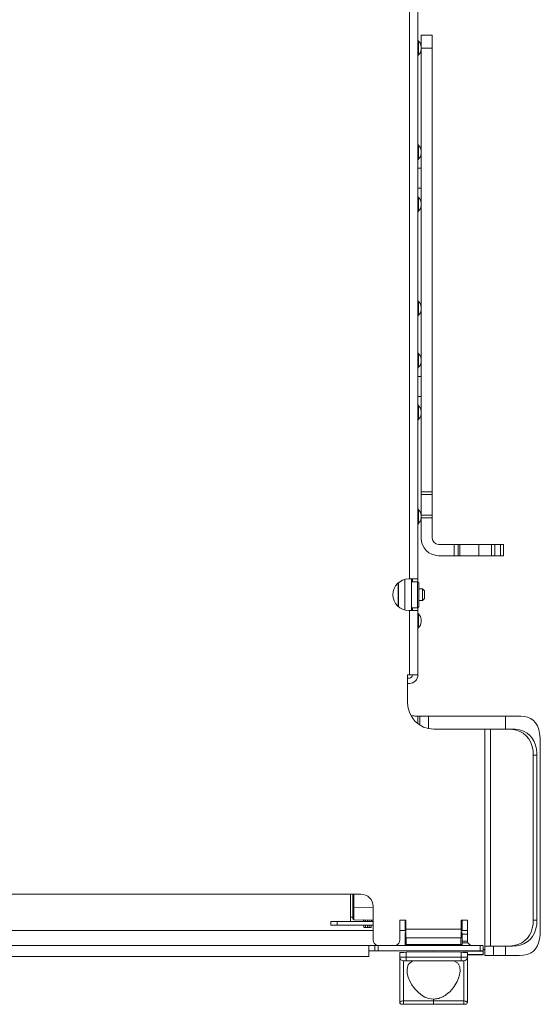
# Model space of a CAD drawing. Units: inches. Extents: x 0 to 40.1, y 0 to 29.8.
# Drawn here: x 17.3 to 22.3, y 14.7 to 24.2 of the extents above; entities that cross this region are included whole.
import ezdxf

# ---------------------------------------------------------------- set-up
doc = ezdxf.new("R2010")
doc.units = ezdxf.units.IN
doc.header["$MEASUREMENT"] = 0
doc.layers.add('Trimetric', color=7, linetype='CONTINUOUS', true_color=0xffffff)

msp = doc.modelspace()

# ---------------------------------------------------------------- linework, layer by layer
at = {"layer": 'Trimetric', "color": 18, "linetype": 'Continuous', "lineweight": 18}
for p, q in [((21.0224, 18.7966), (21.0224, 27.8156)), ((21.1044, 27.8156), (21.1044, 18.7966)), ((21.1344, 24.0206), (21.2428, 24.0206)), ((21.1344, 23.8956), (21.1344, 24.0206)), ((21.2428, 24.0206), (21.2428, 23.8956)), ((21.111, 23.9566), (21.111, 23.9616)), ((21.111, 23.9423), (21.111, 23.9566)), ((21.111, 23.9208), (21.111, 23.9423)), ((21.111, 23.8956), (21.111, 23.9208)), ((21.111, 23.8703), (21.111, 23.8956)), ((21.111, 23.8489), (21.111, 23.8703)), ((21.111, 23.8346), (21.111, 23.8489)), ((21.111, 23.8296), (21.111, 23.8346)), ((21.1344, 23.8956), (21.1344, 19.6338)), ((21.2428, 23.8956), (21.1344, 23.8956)), ((21.2428, 23.8956), (21.2428, 19.6338)), ((21.111, 22.9566), (21.111, 22.9616)), ((21.111, 22.9423), (21.111, 22.9566)), ((21.111, 22.9208), (21.111, 22.9423)), ((21.111, 22.8956), (21.111, 22.9208)), ((21.111, 22.8703), (21.111, 22.8956)), ((21.111, 22.8489), (21.111, 22.8703)), ((21.111, 22.8346), (21.111, 22.8489)), ((21.111, 22.8296), (21.111, 22.8346)), ((21.1344, 22.7406), (21.1044, 22.7406)), ((21.1044, 22.5506), (21.1344, 22.5506)), ((21.111, 22.4566), (21.111, 22.4616)), ((21.111, 22.4423), (21.111, 22.4566)), ((21.111, 22.4208), (21.111, 22.4423)), ((21.111, 22.3956), (21.111, 22.4208)), ((21.111, 22.3703), (21.111, 22.3956)), ((21.111, 22.3489), (21.111, 22.3703)), ((21.111, 22.3346), (21.111, 22.3489)), ((21.111, 22.3296), (21.111, 22.3346)), ((21.111, 21.4566), (21.111, 21.4616)), ((21.111, 21.4423), (21.111, 21.4566)), ((21.111, 21.4208), (21.111, 21.4423)), ((21.111, 21.3956), (21.111, 21.4208)), ((21.111, 21.3703), (21.111, 21.3956)), ((21.111, 21.3489), (21.111, 21.3703)), ((21.111, 21.3346), (21.111, 21.3489)), ((21.111, 21.3296), (21.111, 21.3346)), ((21.111, 20.9566), (21.111, 20.9616)), ((21.111, 20.9423), (21.111, 20.9566)), ((21.111, 20.9208), (21.111, 20.9423)), ((21.111, 20.8956), (21.111, 20.9208)), ((21.111, 20.8703), (21.111, 20.8956)), ((21.111, 20.8489), (21.111, 20.8703)), ((21.111, 20.8346), (21.111, 20.8489)), ((21.111, 20.8296), (21.111, 20.8346)), ((21.1344, 20.7406), (21.1044, 20.7406)), ((21.1044, 20.5506), (21.1344, 20.5506)), ((21.111, 20.4566), (21.111, 20.4616)), ((21.111, 20.4423), (21.111, 20.4566)), ((21.111, 20.4208), (21.111, 20.4423)), ((21.111, 20.3956), (21.111, 20.4208)), ((21.111, 20.3703), (21.111, 20.3956)), ((21.111, 20.3489), (21.111, 20.3703)), ((21.111, 20.3346), (21.111, 20.3489)), ((21.111, 20.3296), (21.111, 20.3346)), ((21.1344, 19.6207), (21.1344, 19.6338)), ((21.1344, 19.6338), (21.2428, 19.6338)), ((21.1344, 19.6077), (21.1344, 19.6207)), ((21.1344, 19.6077), (21.1344, 19.4085)), ((21.2428, 19.6077), (21.1344, 19.6077)), ((21.2428, 19.6338), (21.2428, 19.6207)), ((21.2428, 19.6207), (21.2428, 19.6077)), ((21.2428, 19.6077), (21.2428, 19.4085)), ((21.111, 19.4566), (21.111, 19.4616)), ((21.111, 19.4423), (21.111, 19.4566)), ((21.111, 19.4208), (21.111, 19.4423)), ((21.111, 19.3956), (21.111, 19.4208)), ((21.111, 19.3703), (21.111, 19.3956)), ((21.1344, 19.3955), (21.1344, 19.4085)), ((21.1344, 19.4085), (21.2428, 19.4085)), ((21.1344, 19.3824), (21.1344, 19.3955)), ((21.2428, 19.4085), (21.2428, 19.3955)), ((21.2428, 19.3955), (21.2428, 19.3824)), ((21.111, 19.3489), (21.111, 19.3703)), ((21.111, 19.3346), (21.111, 19.3489)), ((21.111, 19.3296), (21.111, 19.3346)), ((21.1344, 19.3824), (21.1344, 19.189)), ((21.2428, 19.3824), (21.1344, 19.3824)), ((21.2428, 19.3824), (21.2428, 19.189)), ((21.3028, 19.129), (21.452, 19.129)), ((21.452, 19.0206), (21.452, 19.129)), ((21.452, 19.129), (21.471, 19.129)), ((21.471, 19.129), (21.4849, 19.129)), ((21.4849, 19.129), (21.4899, 19.129)), ((21.4899, 19.0206), (21.4899, 19.129)), ((21.4899, 19.129), (21.4992, 19.129)), ((21.4992, 19.129), (21.5084, 19.129)), ((21.5084, 19.129), (21.6894, 19.129)), ((21.5084, 19.0206), (21.5084, 19.129)), ((21.6894, 19.129), (21.7211, 19.129)), ((21.6894, 19.0206), (21.6894, 19.129)), ((21.7211, 19.129), (21.7507, 19.129)), ((21.7507, 19.129), (21.7761, 19.129)), ((21.7761, 19.129), (21.7955, 19.129)), ((21.7955, 19.129), (21.8078, 19.129)), ((21.8078, 19.129), (21.8119, 19.129)), ((21.8119, 19.129), (21.8419, 19.129)), ((21.8119, 19.0206), (21.8119, 19.129)), ((21.8419, 19.129), (21.8979, 19.129)), ((21.8419, 19.129), (21.8419, 19.0206)), ((21.8979, 19.129), (21.9279, 19.129)), ((21.8979, 19.0206), (21.8979, 19.129)), ((21.9279, 19.129), (21.9279, 19.0206)), ((21.3028, 19.0206), (21.452, 19.0206)), ((21.471, 19.0206), (21.452, 19.0206)), ((21.4849, 19.0206), (21.471, 19.0206)), ((21.4899, 19.0206), (21.4849, 19.0206)), ((21.4899, 19.0206), (21.4992, 19.0206)), ((21.4992, 19.0206), (21.5084, 19.0206)), ((21.5084, 19.0206), (21.6894, 19.0206)), ((21.6894, 19.0206), (21.7211, 19.0206)), ((21.7211, 19.0206), (21.7507, 19.0206)), ((21.7507, 19.0206), (21.7761, 19.0206)), ((21.7761, 19.0206), (21.7955, 19.0206)), ((21.7955, 19.0206), (21.8078, 19.0206)), ((21.8078, 19.0206), (21.8119, 19.0206)), ((21.8419, 19.0206), (21.8119, 19.0206)), ((21.8419, 19.0206), (21.8979, 19.0206)), ((21.9279, 19.0206), (21.8979, 19.0206)), ((20.9136, 18.7567), (20.9136, 18.5346)), ((20.9184, 18.7609), (20.9184, 18.5303)), ((20.9784, 18.4993), (20.9784, 18.7919)), ((21.0224, 18.7966), (21.0159, 18.7966)), ((21.0478, 18.7966), (21.0224, 18.7966)), ((21.0419, 18.4947), (21.0419, 18.7967)), ((21.1019, 18.7706), (21.0419, 18.7706)), ((21.0706, 18.7966), (21.0478, 18.7966)), ((21.0524, 18.7966), (21.0524, 18.7899)), ((21.0524, 18.7899), (21.0524, 18.7706)), ((21.0888, 18.7966), (21.0706, 18.7966)), ((21.1004, 18.7966), (21.0888, 18.7966)), ((21.1044, 18.7966), (21.1004, 18.7966)), ((21.1119, 18.7606), (21.1019, 18.7706)), ((21.1019, 18.7663), (21.1019, 18.7706)), ((21.1019, 18.7538), (21.1019, 18.7663)), ((21.1019, 18.734), (21.1019, 18.7538)), ((21.1019, 18.7081), (21.1019, 18.734)), ((21.1044, 18.7966), (21.1044, 18.7893)), ((21.1044, 18.7893), (21.1044, 18.7681)), ((21.1119, 18.7549), (21.1119, 18.7606)), ((21.1119, 18.7386), (21.1119, 18.7549)), ((21.1119, 18.7132), (21.1119, 18.7386)), ((21.1019, 18.6779), (21.1019, 18.7081)), ((21.1019, 18.6456), (21.1019, 18.6779)), ((21.1019, 18.6132), (21.1019, 18.6456)), ((21.1119, 18.6811), (21.1119, 18.7132)), ((21.1484, 18.7016), (21.1119, 18.7016)), ((21.1119, 18.6456), (21.1119, 18.6811)), ((21.1119, 18.61), (21.1119, 18.6456)), ((21.1684, 18.6816), (21.1484, 18.7016)), ((21.1484, 18.6973), (21.1484, 18.7016)), ((21.1484, 18.6852), (21.1484, 18.6973)), ((21.1484, 18.667), (21.1484, 18.6852)), ((21.1484, 18.6456), (21.1484, 18.667)), ((21.1484, 18.6241), (21.1484, 18.6456)), ((21.1684, 18.6816), (21.1684, 18.6768)), ((21.1684, 18.6768), (21.1684, 18.6636)), ((21.1684, 18.6636), (21.1684, 18.6456)), ((21.1684, 18.6456), (21.1684, 18.6276)), ((21.1684, 18.6276), (21.1684, 18.6144)), ((21.1019, 18.5831), (21.1019, 18.6132)), ((21.1019, 18.5572), (21.1019, 18.5831)), ((21.1019, 18.5373), (21.1019, 18.5572)), ((21.1019, 18.5248), (21.1019, 18.5373)), ((21.1119, 18.578), (21.1119, 18.61)), ((21.1119, 18.5896), (21.1484, 18.5896)), ((21.1119, 18.5525), (21.1119, 18.578)), ((21.1119, 18.5362), (21.1119, 18.5525)), ((21.1119, 18.5306), (21.1119, 18.5362)), ((21.1484, 18.606), (21.1484, 18.6241)), ((21.1484, 18.5896), (21.1684, 18.6096)), ((21.1484, 18.5938), (21.1484, 18.606)), ((21.1484, 18.5896), (21.1484, 18.5938)), ((21.1684, 18.6144), (21.1684, 18.6096)), ((21.0159, 18.4946), (21.0224, 18.4946)), ((21.0224, 17.8756), (21.0224, 18.4946)), ((21.0224, 18.4946), (21.0478, 18.4946)), ((21.0419, 18.5206), (21.1019, 18.5206)), ((21.0478, 18.4946), (21.0706, 18.4946)), ((21.0524, 18.5206), (21.0524, 18.5012)), ((21.0524, 18.5012), (21.0524, 18.4946)), ((21.0706, 18.4946), (21.0888, 18.4946)), ((21.0888, 18.4946), (21.1004, 18.4946)), ((21.1004, 18.4946), (21.1044, 18.4946)), ((21.1019, 18.5206), (21.1119, 18.5306)), ((21.1019, 18.5206), (21.1019, 18.5248)), ((21.1044, 18.5231), (21.1044, 18.5019)), ((21.1044, 18.5019), (21.1044, 18.4946)), ((21.1044, 18.4946), (21.1044, 17.8756)), ((21.111, 18.4566), (21.111, 18.4616)), ((21.111, 18.4423), (21.111, 18.4566)), ((21.111, 18.4208), (21.111, 18.4423)), ((21.111, 18.3956), (21.111, 18.4208)), ((21.111, 18.3703), (21.111, 18.3956)), ((21.111, 18.3489), (21.111, 18.3703)), ((21.111, 18.3346), (21.111, 18.3489)), ((21.1344, 18.4084), (21.1344, 18.402)), ((21.1344, 18.402), (21.1344, 18.3892)), ((21.1344, 18.3892), (21.1344, 18.3828)), ((21.111, 18.3296), (21.111, 18.3346)), ((21.0059, 17.6056), (21.0059, 17.8756)), ((21.0224, 17.8756), (21.0059, 17.8756)), ((21.0478, 17.8756), (21.0224, 17.8756)), ((21.0706, 17.8756), (21.0478, 17.8756)), ((21.0888, 17.8756), (21.0706, 17.8756)), ((21.1004, 17.8756), (21.0888, 17.8756)), ((21.1044, 17.8756), (21.1004, 17.8756)), ((21.0224, 17.8456), (21.0059, 17.8456)), ((21.0224, 17.7936), (21.0059, 17.7936)), ((21.1029, 17.4807), (21.0734, 17.4807)), ((21.1029, 17.4079), (21.1029, 17.4807)), ((21.1171, 17.4807), (21.1029, 17.4807)), ((21.1229, 17.4807), (21.1171, 17.4807)), ((21.1229, 17.4807), (21.127, 17.4807)), ((21.1229, 17.3939), (21.1229, 17.4807)), ((21.127, 17.4807), (21.1389, 17.4807)), ((21.1389, 17.4807), (21.1574, 17.4807)), ((21.1574, 17.4807), (21.1806, 17.4807)), ((21.1806, 17.4807), (21.2064, 17.4807)), ((21.9459, 17.4807), (21.2064, 17.4807)), ((21.2064, 17.4807), (21.2064, 17.3605)), ((21.9459, 17.4807), (22.0149, 17.4807)), ((21.9459, 17.3556), (21.9459, 17.4807)), ((22.0149, 17.4807), (22.0816, 17.4807)), ((22.0932, 17.4805), (22.0816, 17.4807)), ((22.1269, 17.4776), (22.0932, 17.4805)), ((22.1583, 17.4704), (22.1269, 17.4776)), ((22.1872, 17.4582), (22.1583, 17.4704)), ((22.2124, 17.4407), (22.1872, 17.4582)), ((22.2347, 17.4161), (22.2124, 17.4407)), ((22.2521, 17.3863), (22.2347, 17.4161)), ((21.7484, 17.3556), (21.2559, 17.3556)), ((21.7484, 17.3556), (21.7761, 17.3556)), ((21.7484, 17.3556), (21.7484, 15.2706)), ((21.7761, 17.3556), (21.8005, 17.3556)), ((21.8005, 17.3556), (21.8447, 17.3556)), ((21.8005, 17.3556), (21.8005, 15.2706)), ((21.8447, 17.3556), (21.8934, 17.3556)), ((21.8934, 17.3556), (21.9452, 17.3556)), ((21.9452, 17.3556), (21.998, 17.3556)), ((21.9805, 17.3545), (21.9452, 17.3556)), ((22.016, 17.3507), (21.9805, 17.3545)), ((21.998, 17.3556), (22.0394, 17.3535)), ((22.0508, 17.3435), (22.016, 17.3507)), ((22.0394, 17.3535), (22.0797, 17.3468)), ((22.0849, 17.3315), (22.0508, 17.3435)), ((22.0797, 17.3468), (22.1179, 17.3341)), ((22.116, 17.3146), (22.0849, 17.3315)), ((22.1458, 17.2904), (22.116, 17.3146)), ((22.1179, 17.3341), (22.1525, 17.3154)), ((22.1525, 17.3154), (22.1795, 17.2932)), ((22.2651, 17.3515), (22.2521, 17.3863)), ((22.2738, 17.3132), (22.2651, 17.3515)), ((22.2788, 17.2725), (22.2738, 17.3132)), ((22.1702, 17.261), (22.1458, 17.2904)), ((22.1892, 17.2261), (22.1702, 17.261)), ((22.1795, 17.2932), (22.2021, 17.2667)), ((22.2026, 17.1879), (22.1892, 17.2261)), ((22.2021, 17.2667), (22.2203, 17.236)), ((22.2203, 17.236), (22.2338, 17.2024)), ((22.2804, 17.2307), (22.2788, 17.2725)), ((22.2804, 15.4307), (22.2804, 17.2307)), ((22.2104, 17.1473), (22.2026, 17.1879)), ((22.213, 17.1056), (22.2104, 17.1473)), ((22.2338, 17.2024), (22.2434, 17.1637)), ((22.2434, 17.1637), (22.248, 17.1236)), ((22.248, 17.1236), (22.2484, 17.1056)), ((22.213, 17.1056), (22.213, 15.5206)), ((22.2484, 17.1056), (22.213, 17.1056)), ((22.2484, 17.1056), (22.2484, 15.5206)), ((4.3154, 15.7706), (20.5554, 15.7706)), ((20.4569, 15.7706), (20.4569, 15.5486)), ((20.4569, 15.7706), (20.4569, 15.5488)), ((20.4789, 15.7706), (20.4789, 15.6419)), ((20.4888, 15.6416), (20.4888, 15.7706)), ((20.4789, 15.6419), (20.4789, 15.614)), ((20.4818, 15.6417), (20.4789, 15.6419)), ((20.4789, 15.614), (20.4789, 15.5881)), ((20.4888, 15.6416), (20.4818, 15.6417)), ((20.4887, 15.6112), (20.4888, 15.6416)), ((20.4887, 15.583), (20.4887, 15.6112)), ((20.6754, 15.6384), (20.4888, 15.6416)), ((20.6754, 15.6506), (20.6754, 15.3306)), ((20.2694, 15.4728), (20.2694, 15.5088)), ((20.2694, 15.5088), (20.274, 15.5088)), ((20.2694, 15.4726), (20.2694, 15.5086)), ((20.274, 15.5088), (20.287, 15.5088)), ((20.287, 15.5088), (20.3065, 15.5088)), ((20.3065, 15.5088), (20.3294, 15.5088)), ((20.3294, 15.5088), (20.6754, 15.5088)), ((20.3294, 15.5088), (20.3294, 15.4728)), ((20.4789, 15.5488), (20.4569, 15.5488)), ((20.4569, 15.5488), (20.4569, 15.5288)), ((20.4569, 15.5486), (20.4569, 15.5486)), ((20.4569, 15.5486), (20.4569, 15.5298)), ((20.4569, 15.5298), (20.4569, 15.5154)), ((20.4569, 15.5288), (20.4569, 15.5142)), ((20.4569, 15.5154), (20.4569, 15.5088)), ((20.4569, 15.5142), (20.4569, 15.5088)), ((20.4789, 15.5881), (20.4789, 15.566)), ((20.4789, 15.566), (20.4789, 15.5491)), ((20.4789, 15.5491), (20.4789, 15.5384)), ((20.4789, 15.5384), (20.4789, 15.5348)), ((20.4887, 15.5588), (20.4887, 15.583)), ((20.4887, 15.5404), (20.4887, 15.5588)), ((20.4887, 15.5288), (20.4887, 15.5404)), ((20.4888, 15.5248), (20.4887, 15.5288)), ((20.4888, 15.5248), (20.6754, 15.5216)), ((20.5829, 15.5126), (20.5829, 15.5232)), ((20.5829, 15.523), (20.5834, 15.5229)), ((20.5829, 15.5088), (20.5829, 15.5126)), ((20.5834, 15.5232), (20.5834, 15.5088)), ((20.5834, 15.5229), (20.5834, 15.5088)), ((20.6017, 15.5088), (20.6017, 15.5228)), ((20.6189, 15.5088), (20.6189, 15.5225)), ((20.6362, 15.5222), (20.6362, 15.5088)), ((20.6544, 15.5088), (20.6544, 15.5219)), ((20.6544, 15.5217), (20.6629, 15.5216)), ((20.6629, 15.5222), (20.6629, 15.5123)), ((20.6629, 15.5216), (20.6629, 15.5129)), ((20.6629, 15.5129), (20.6629, 15.5088)), ((20.6629, 15.5123), (20.6629, 15.5088)), ((20.9894, 15.5206), (20.9294, 15.5206)), ((20.9294, 15.5206), (20.9294, 15.3306)), ((20.9813, 15.4371), (20.9813, 15.5206)), ((20.9894, 15.4336), (20.9894, 15.5206)), ((21.5794, 15.5206), (21.5194, 15.5206)), ((21.5194, 15.4336), (21.5194, 15.5206)), ((21.5286, 15.4371), (21.5286, 15.5206)), ((21.5794, 15.3306), (21.5794, 15.5206)), ((22.2106, 15.4802), (22.213, 15.5206)), ((22.213, 15.5206), (22.2484, 15.5206)), ((22.2484, 15.5206), (22.2458, 15.4788)), ((13.0502, 15.4207), (20.6753, 15.4207)), ((20.274, 15.4728), (20.2694, 15.4728)), ((20.274, 15.4726), (20.2694, 15.4726)), ((20.287, 15.4728), (20.274, 15.4728)), ((20.287, 15.4726), (20.274, 15.4726)), ((20.3065, 15.4728), (20.287, 15.4728)), ((20.3065, 15.4726), (20.287, 15.4726)), ((20.3294, 15.4728), (20.3065, 15.4728)), ((20.3294, 15.4726), (20.3065, 15.4726)), ((20.3294, 15.4728), (20.3294, 15.4726)), ((20.3294, 15.4728), (20.6754, 15.4728)), ((20.3294, 15.4726), (20.5834, 15.4726)), ((20.5834, 15.4728), (20.5834, 15.4517)), ((20.5834, 15.4726), (20.5834, 15.4515)), ((20.5834, 15.4517), (20.5887, 15.4516)), ((20.5834, 15.4515), (20.5887, 15.4514)), ((20.5887, 15.4516), (20.6017, 15.4513)), ((20.5887, 15.4514), (20.6017, 15.451)), ((20.6017, 15.4513), (20.6017, 15.4728)), ((20.6017, 15.451), (20.6017, 15.4513)), ((20.6189, 15.4508), (20.6017, 15.4513)), ((20.6189, 15.4506), (20.6017, 15.451)), ((20.6189, 15.4508), (20.6189, 15.4728)), ((20.6362, 15.4513), (20.6189, 15.4508)), ((20.6362, 15.451), (20.6189, 15.4506)), ((20.6189, 15.4506), (20.6189, 15.4508)), ((20.6362, 15.4728), (20.6362, 15.4513)), ((20.6362, 15.4513), (20.6492, 15.4516)), ((20.6362, 15.451), (20.6492, 15.4514)), ((20.6362, 15.4513), (20.6362, 15.451)), ((20.6492, 15.4516), (20.6544, 15.4517)), ((20.6492, 15.4514), (20.6544, 15.4515)), ((20.6544, 15.4517), (20.6544, 15.4728)), ((20.6544, 15.4726), (20.6754, 15.4726)), ((20.6544, 15.4515), (20.6544, 15.4517)), ((20.9293, 15.4207), (20.981, 15.4207)), ((20.9813, 15.4371), (20.9836, 15.4421)), ((20.9813, 15.4353), (20.9813, 15.4371)), ((20.9813, 15.4329), (20.9813, 15.4353)), ((20.9813, 15.4305), (20.9813, 15.4329)), ((20.9813, 15.4282), (20.9813, 15.4305)), ((20.9813, 15.4261), (20.9813, 15.4282)), ((20.9813, 15.4245), (20.9813, 15.4261)), ((20.9813, 15.4234), (20.9813, 15.4245)), ((20.9813, 15.4231), (20.9813, 15.4234)), ((20.9836, 15.4421), (20.9894, 15.4452)), ((20.9894, 15.4082), (20.9894, 15.4336)), ((20.9894, 15.4336), (21.5194, 15.4336)), ((21.5194, 15.4454), (21.526, 15.4424)), ((21.5194, 15.4336), (21.5194, 15.4082)), ((21.526, 15.4424), (21.5286, 15.4371)), ((21.5285, 15.4207), (21.5794, 15.4207)), ((21.5286, 15.4353), (21.5286, 15.4371)), ((21.5286, 15.4329), (21.5286, 15.4353)), ((21.5286, 15.4305), (21.5286, 15.4329)), ((21.5286, 15.4282), (21.5286, 15.4305)), ((21.5286, 15.4261), (21.5286, 15.4282)), ((21.5286, 15.4245), (21.5286, 15.4261)), ((21.5286, 15.4234), (21.5286, 15.4245)), ((21.5286, 15.4231), (21.5286, 15.4234)), ((22.1917, 15.4058), (22.2035, 15.442)), ((22.2035, 15.442), (22.2106, 15.4802)), ((22.238, 15.4382), (22.2248, 15.3999)), ((22.2458, 15.4788), (22.238, 15.4382)), ((22.2776, 15.3755), (22.2802, 15.4159)), ((22.2802, 15.4159), (22.2804, 15.4307)), ((20.9813, 15.3994), (20.9836, 15.3994)), ((20.9813, 15.2881), (20.9813, 15.3994)), ((20.9836, 15.3994), (20.9894, 15.3994)), ((20.9894, 15.3854), (20.9894, 15.4082)), ((20.9894, 15.3672), (20.9894, 15.3854)), ((20.9894, 15.3556), (20.9894, 15.3672)), ((20.9894, 15.3516), (20.9894, 15.3556)), ((21.5194, 15.3516), (20.9894, 15.3516)), ((20.9931, 15.2881), (20.9931, 15.3516)), ((21.5167, 15.3516), (21.5167, 15.2881)), ((21.5194, 15.4082), (21.5194, 15.3854)), ((21.5194, 15.3994), (21.526, 15.3994)), ((21.5194, 15.3854), (21.5194, 15.3672)), ((21.5194, 15.3672), (21.5194, 15.3556)), ((21.5194, 15.3556), (21.5194, 15.3516)), ((21.526, 15.3994), (21.5286, 15.3994)), ((21.5794, 15.386), (21.5285, 15.386)), ((21.5285, 15.3202), (21.5803, 15.3202)), ((21.5286, 15.2881), (21.5286, 15.3994)), ((22.1036, 15.304), (22.1323, 15.3236)), ((22.1323, 15.3236), (22.1568, 15.3476)), ((22.1818, 15.3353), (22.1525, 15.3108)), ((22.1568, 15.3476), (22.1764, 15.3751)), ((22.1764, 15.3751), (22.1917, 15.4058)), ((22.2059, 15.365), (22.1818, 15.3353)), ((22.2248, 15.3999), (22.2059, 15.365)), ((22.2628, 15.3025), (22.2716, 15.3366)), ((22.2716, 15.3366), (22.2776, 15.3755)), ((20.6319, 15.2763), (4.2399, 15.2763)), ((20.6293, 15.2763), (20.6292, 15.2763)), ((20.6434, 15.2763), (20.6293, 15.2763)), ((20.6309, 15.2763), (20.6622, 15.2763)), ((20.6319, 15.2763), (20.636, 15.2763)), ((20.6319, 15.2723), (20.6319, 15.2763)), ((20.6319, 15.261), (20.6319, 15.2723)), ((20.6319, 15.2441), (20.6319, 15.261)), ((20.6319, 15.2242), (20.6319, 15.2441)), ((20.636, 15.2243), (20.6319, 15.2243)), ((20.6319, 15.2042), (20.6319, 15.2242)), ((20.6323, 15.2243), (20.6514, 15.2243)), ((20.6334, 15.2243), (20.6331, 15.2243)), ((20.6367, 15.2243), (20.6334, 15.2243)), ((20.6362, 15.2763), (20.6343, 15.2763)), ((20.6343, 15.2763), (20.6442, 15.2763)), ((20.6381, 15.2763), (20.6353, 15.2763)), ((20.6353, 15.2763), (20.6365, 15.2763)), ((20.636, 15.2763), (20.6469, 15.2763)), ((20.6469, 15.2243), (20.636, 15.2243)), ((20.6413, 15.2763), (20.6362, 15.2763)), ((20.6365, 15.2763), (20.6403, 15.2763)), ((20.6441, 15.2243), (20.6367, 15.2243)), ((20.6467, 15.2763), (20.6381, 15.2763)), ((20.6403, 15.2763), (20.6465, 15.2763)), ((20.6492, 15.2763), (20.6413, 15.2763)), ((20.6601, 15.2763), (20.6434, 15.2763)), ((20.6516, 15.2243), (20.6441, 15.2243)), ((20.6442, 15.2763), (20.656, 15.2763)), ((20.6465, 15.2763), (20.6551, 15.2763)), ((20.6596, 15.2763), (20.6467, 15.2763)), ((20.6469, 15.2763), (20.6619, 15.2763)), ((20.6619, 15.2243), (20.6469, 15.2243)), ((20.6596, 15.2763), (20.6492, 15.2763)), ((20.6626, 15.2763), (20.6497, 15.2763)), ((20.6514, 15.2243), (20.6631, 15.2243)), ((20.6549, 15.2243), (20.6516, 15.2243)), ((20.6611, 15.2243), (20.6549, 15.2243)), ((20.6551, 15.2763), (20.6653, 15.2763)), ((20.656, 15.2763), (20.6691, 15.2763)), ((20.6692, 15.2763), (20.6596, 15.2763)), ((20.6754, 15.2763), (20.6596, 15.2763)), ((20.6794, 15.2763), (20.6601, 15.2763)), ((20.6779, 15.2243), (20.6611, 15.2243)), ((20.6619, 15.2763), (20.6769, 15.2763)), ((20.6769, 15.2243), (20.6619, 15.2243)), ((20.6622, 15.2763), (20.6935, 15.2763)), ((20.678, 15.2763), (20.6626, 15.2763)), ((20.6631, 15.2243), (20.6784, 15.2243)), ((20.6653, 15.2763), (20.6762, 15.2763)), ((20.6691, 15.2763), (20.6829, 15.2763)), ((20.6802, 15.2763), (20.6692, 15.2763)), ((20.6917, 15.2763), (20.6754, 15.2763)), ((20.6762, 15.2763), (20.6923, 15.2763)), ((20.6769, 15.2763), (20.6879, 15.2763)), ((20.6879, 15.2243), (20.6769, 15.2243)), ((20.6932, 15.2763), (20.678, 15.2763)), ((20.6964, 15.2763), (20.6794, 15.2763)), ((20.6936, 15.2763), (20.6802, 15.2763)), ((20.6812, 15.2763), (20.6812, 15.2763)), ((20.6812, 15.2763), (20.6874, 15.2763)), ((20.6829, 15.2763), (20.7056, 15.2763)), ((20.6874, 15.2763), (20.7007, 15.2763)), ((20.6879, 15.2763), (20.6919, 15.2763)), ((20.6919, 15.2243), (20.6879, 15.2243)), ((20.7049, 15.2763), (20.6917, 15.2763)), ((20.6919, 15.2763), (20.696, 15.2763)), ((20.6919, 15.2243), (20.6919, 15.2763)), ((20.696, 15.2243), (20.6919, 15.2243)), ((20.6923, 15.2763), (20.7053, 15.2763)), ((20.6935, 15.2763), (20.6925, 15.2763)), ((20.7047, 15.2763), (20.6936, 15.2763)), ((20.696, 15.2763), (20.7069, 15.2763)), ((20.7069, 15.2243), (20.696, 15.2243)), ((20.7115, 15.2763), (20.6964, 15.2763)), ((20.7007, 15.2763), (20.7098, 15.2763)), ((20.71, 15.2763), (20.7047, 15.2763)), ((20.7138, 15.2763), (20.7049, 15.2763)), ((20.7053, 15.2763), (20.7139, 15.2763)), ((20.7056, 15.2763), (20.7247, 15.2763)), ((20.7069, 15.2763), (20.7219, 15.2763)), ((20.7219, 15.2243), (20.7069, 15.2243)), ((20.714, 15.2763), (20.71, 15.2763)), ((20.7242, 15.2763), (20.7115, 15.2763)), ((20.7168, 15.2763), (20.7138, 15.2763)), ((20.7139, 15.2763), (20.7168, 15.2763)), ((20.7262, 15.2763), (20.714, 15.2763)), ((20.7203, 15.2763), (20.7324, 15.2763)), ((21.7019, 15.2763), (20.7219, 15.2763)), ((20.7219, 15.2763), (20.7219, 15.2243)), ((21.7019, 15.2243), (20.7219, 15.2243)), ((20.7339, 15.2763), (20.7242, 15.2763)), ((20.7247, 15.2763), (20.7376, 15.2763)), ((20.7384, 15.2763), (20.7262, 15.2763)), ((20.7324, 15.2763), (20.7384, 15.2763)), ((20.74, 15.2763), (20.7339, 15.2763)), ((20.7376, 15.2763), (20.742, 15.2763)), ((20.742, 15.2763), (20.74, 15.2763)), ((20.9813, 15.2881), (20.9848, 15.2881)), ((20.9813, 15.2763), (20.9813, 15.2881)), ((20.9848, 15.2881), (20.9931, 15.2881)), ((20.9931, 15.2797), (20.9931, 15.2881)), ((20.9931, 15.2881), (21.5167, 15.2881)), ((20.9931, 15.2763), (20.9931, 15.2797)), ((21.5167, 15.2881), (21.5167, 15.2797)), ((21.5167, 15.2881), (21.5251, 15.2881)), ((21.5167, 15.2797), (21.5167, 15.2763)), ((21.5251, 15.2881), (21.5286, 15.2881)), ((21.5285, 15.3024), (21.5864, 15.3024)), ((21.5286, 15.2763), (21.5286, 15.2881)), ((21.7019, 15.2763), (21.7169, 15.2763)), ((21.7019, 15.2243), (21.7019, 15.2763)), ((21.7169, 15.2243), (21.7019, 15.2243)), ((21.7169, 15.2763), (21.7279, 15.2763)), ((21.7279, 15.2243), (21.7169, 15.2243)), ((21.7279, 15.2763), (21.7319, 15.2763)), ((21.7319, 15.2243), (21.7279, 15.2243)), ((21.7319, 15.2706), (21.7319, 15.2243)), ((21.7319, 15.2391), (21.7464, 15.2391)), ((21.7319, 15.2238), (21.7319, 15.2243)), ((21.7319, 15.2224), (21.7319, 15.2238)), ((21.7464, 15.1807), (21.7464, 15.2706)), ((21.7484, 15.2706), (21.7761, 15.2706)), ((21.7761, 15.2706), (21.8005, 15.2706)), ((21.8005, 15.2706), (21.8447, 15.2706)), ((21.8299, 15.1807), (21.8299, 15.2706)), ((21.8447, 15.2706), (21.8934, 15.2706)), ((21.8934, 15.2706), (21.9452, 15.2706)), ((21.9452, 15.2706), (21.9862, 15.272)), ((21.998, 15.2706), (21.9452, 15.2706)), ((21.9459, 15.1807), (21.9459, 15.2706)), ((21.9862, 15.272), (22.0271, 15.2773)), ((22.0135, 15.2708), (21.998, 15.2706)), ((22.0505, 15.2739), (22.0135, 15.2708)), ((22.0271, 15.2773), (22.0669, 15.2877)), ((22.0864, 15.2811), (22.0505, 15.2739)), ((22.0669, 15.2877), (22.1036, 15.304)), ((22.121, 15.2934), (22.0864, 15.2811)), ((22.1525, 15.3108), (22.121, 15.2934)), ((22.2137, 15.2219), (22.234, 15.2444)), ((22.234, 15.2444), (22.2503, 15.2714)), ((22.2503, 15.2714), (22.2628, 15.3025)), ((20.6319, 15.1721), (4.2399, 15.1721)), ((20.6319, 15.1874), (20.6319, 15.2042)), ((20.6319, 15.1761), (20.6319, 15.1874)), ((20.6319, 15.1721), (20.6319, 15.1761)), ((20.9301, 15.2106), (20.9301, 15.1651)), ((20.9301, 15.2106), (20.9314, 15.2106)), ((20.9301, 15.1651), (20.9347, 15.1651)), ((20.9301, 15.1622), (20.9301, 15.1651)), ((20.9301, 15.1538), (20.9301, 15.1622)), ((20.9301, 15.1404), (20.9301, 15.1538)), ((20.9301, 15.1224), (20.9301, 15.1404)), ((20.9314, 15.2106), (20.9351, 15.2107)), ((20.9347, 15.1651), (20.9477, 15.1651)), ((20.9351, 15.2107), (20.9413, 15.2108)), ((20.9413, 15.2108), (20.9497, 15.2109)), ((20.9477, 15.1651), (20.9672, 15.1651)), ((20.9497, 15.2109), (20.9591, 15.2111)), ((20.9591, 15.2111), (20.9698, 15.2113)), ((20.9656, 15.1273), (20.9656, 15.1296)), ((20.9656, 15.1296), (20.9673, 15.1296)), ((20.9672, 15.1651), (20.9901, 15.1651)), ((20.9673, 15.1296), (20.9696, 15.1296)), ((20.9696, 15.1296), (20.9728, 15.1296)), ((20.9698, 15.2113), (20.9901, 15.2116)), ((20.9728, 15.1296), (20.9767, 15.1296)), ((20.9767, 15.1296), (20.9811, 15.1296)), ((20.9811, 15.1296), (20.9901, 15.1296)), ((20.9901, 15.2116), (21.2549, 15.2163)), ((20.9901, 15.2116), (20.9901, 15.1651)), ((20.9901, 15.1651), (20.9901, 15.1474)), ((20.9901, 15.1651), (21.5197, 15.1651)), ((20.9901, 15.1474), (20.9901, 15.1344)), ((20.9901, 15.1344), (20.9901, 15.1296)), ((20.9901, 15.1296), (21.5197, 15.1296)), ((21.5197, 15.2116), (21.2549, 15.2163)), ((21.5197, 15.1651), (21.5197, 15.2116)), ((21.5406, 15.2113), (21.5197, 15.2116)), ((21.5427, 15.1651), (21.5197, 15.1651)), ((21.5197, 15.1474), (21.5197, 15.1651)), ((21.5197, 15.1344), (21.5197, 15.1474)), ((21.5197, 15.1296), (21.5197, 15.1344)), ((21.5288, 15.1296), (21.5197, 15.1296)), ((21.5285, 15.2224), (21.7319, 15.2224)), ((21.5332, 15.1296), (21.5288, 15.1296)), ((21.5371, 15.1296), (21.5332, 15.1296)), ((21.5403, 15.1296), (21.5371, 15.1296)), ((21.5426, 15.1296), (21.5403, 15.1296)), ((21.5602, 15.2109), (21.5406, 15.2113)), ((21.5443, 15.1296), (21.5426, 15.1296)), ((21.5622, 15.1651), (21.5427, 15.1651)), ((21.5443, 15.1233), (21.5443, 15.1296)), ((21.568, 15.2108), (21.5602, 15.2109)), ((21.5752, 15.1651), (21.5622, 15.1651)), ((21.5743, 15.2107), (21.568, 15.2108)), ((21.5784, 15.2106), (21.5743, 15.2107)), ((21.5797, 15.1651), (21.5752, 15.1651)), ((21.5797, 15.2106), (21.5784, 15.2106)), ((21.5797, 15.2106), (21.5797, 15.1651)), ((21.5797, 15.192), (21.7319, 15.192)), ((21.5797, 15.186), (21.7319, 15.186)), ((21.5797, 15.1622), (21.5797, 15.1651)), ((21.5797, 15.1538), (21.5797, 15.1622)), ((21.5797, 15.1404), (21.5797, 15.1538)), ((21.5797, 15.1224), (21.5797, 15.1404)), ((21.7319, 15.192), (21.7319, 15.2224)), ((21.7319, 15.192), (21.7319, 15.1875)), ((21.7319, 15.1875), (21.7319, 15.186)), ((21.7505, 15.1807), (21.7464, 15.1807)), ((21.7624, 15.1807), (21.7505, 15.1807)), ((21.7809, 15.1807), (21.7624, 15.1807)), ((21.8041, 15.1807), (21.7809, 15.1807)), ((21.8299, 15.1807), (21.8041, 15.1807)), ((21.9459, 15.1807), (21.8299, 15.1807)), ((21.9459, 15.1807), (22.0149, 15.1807)), ((22.0149, 15.1807), (22.0816, 15.1807)), ((22.0816, 15.1807), (22.1193, 15.1829)), ((22.1193, 15.1829), (22.1545, 15.1899)), ((22.1545, 15.1899), (22.1863, 15.2028)), ((22.1863, 15.2028), (22.2137, 15.2219)), ((20.9301, 15.1005), (20.9301, 15.1224)), ((20.9301, 15.0752), (20.9301, 15.1005)), ((20.9301, 15.0169), (20.9301, 15.0752)), ((20.9656, 15.1204), (20.9656, 15.1273)), ((20.9656, 15.1092), (20.9656, 15.1204)), ((20.9656, 15.0942), (20.9656, 15.1092)), ((20.9656, 15.0539), (20.9656, 15.0942)), ((20.9656, 15.003), (20.9656, 15.0539)), ((20.9997, 15.0405), (21.0029, 15.0683)), ((21.0023, 15.0083), (20.9997, 15.0405)), ((21.0029, 15.0683), (21.0119, 15.0919)), ((21.0119, 15.0919), (21.0206, 15.1044)), ((21.0206, 15.1044), (21.0317, 15.1146)), ((21.0317, 15.1146), (21.0502, 15.124)), ((21.4665, 15.1215), (21.4598, 15.1242)), ((21.4722, 15.1185), (21.4665, 15.1215)), ((21.4791, 15.1139), (21.4722, 15.1185)), ((21.4843, 15.1094), (21.4791, 15.1139)), ((21.4888, 15.1048), (21.4843, 15.1094)), ((21.493, 15.0994), (21.4888, 15.1048)), ((21.4975, 15.0925), (21.493, 15.0994)), ((21.5018, 15.0838), (21.4975, 15.0925)), ((21.5057, 15.0728), (21.5018, 15.0838)), ((21.5086, 15.0594), (21.5057, 15.0728)), ((21.51, 15.0446), (21.5086, 15.0594)), ((21.5099, 15.029), (21.51, 15.0446)), ((21.5443, 15.1034), (21.5443, 15.1233)), ((21.5443, 15.0689), (21.5443, 15.1034)), ((21.5443, 15.0203), (21.5443, 15.0689)), ((21.5797, 15.1005), (21.5797, 15.1224)), ((21.5797, 15.0752), (21.5797, 15.1005)), ((21.5797, 15.0169), (21.5797, 15.0752)), ((20.9301, 14.9512), (20.9301, 15.0169)), ((20.9301, 14.8805), (20.9301, 14.9512)), ((20.9656, 14.9446), (20.9656, 15.003)), ((20.9656, 14.881), (20.9656, 14.9446)), ((21.011, 14.9733), (21.0023, 15.0083)), ((21.026, 14.936), (21.011, 14.9733)), ((21.4821, 14.9324), (21.4957, 14.9642)), ((21.4957, 14.9642), (21.5053, 14.9968)), ((21.5053, 14.9968), (21.5083, 15.013)), ((21.5083, 15.013), (21.5099, 15.029)), ((21.5443, 14.96), (21.5443, 15.0203)), ((21.5443, 14.8913), (21.5443, 14.96)), ((21.5797, 14.9512), (21.5797, 15.0169)), ((21.5797, 14.8805), (21.5797, 14.9512)), ((20.9301, 14.807), (20.9301, 14.8805)), ((20.9656, 14.8143), (20.9656, 14.881)), ((21.047, 14.8984), (21.026, 14.936)), ((21.0727, 14.8632), (21.047, 14.8984)), ((21.1028, 14.8311), (21.0727, 14.8632)), ((21.4097, 14.8335), (21.4334, 14.8586)), ((21.4334, 14.8586), (21.4433, 14.8708)), ((21.4433, 14.8708), (21.4533, 14.8843)), ((21.4533, 14.8843), (21.4633, 14.8991)), ((21.4633, 14.8991), (21.473, 14.9151)), ((21.473, 14.9151), (21.4821, 14.9324)), ((21.5443, 14.8185), (21.5443, 14.8913)), ((21.5797, 14.807), (21.5797, 14.8805)), ((20.9301, 14.732), (20.9301, 14.807)), ((20.9656, 14.7457), (20.9656, 14.8143)), ((21.1362, 14.8037), (21.1028, 14.8311)), ((21.1721, 14.7824), (21.1362, 14.8037)), ((21.1912, 14.7742), (21.1721, 14.7824)), ((21.2101, 14.7682), (21.1912, 14.7742)), ((21.2322, 14.7638), (21.2101, 14.7682)), ((21.2549, 14.7621), (21.2322, 14.7638)), ((21.2549, 14.7621), (21.2646, 14.7624)), ((21.2549, 14.7549), (21.2549, 14.7621)), ((21.2549, 14.7457), (21.2549, 14.7549)), ((21.2646, 14.7624), (21.2745, 14.7634)), ((21.2745, 14.7634), (21.2829, 14.7646)), ((21.2829, 14.7646), (21.2941, 14.7668)), ((21.2941, 14.7668), (21.3047, 14.7695)), ((21.3047, 14.7695), (21.3165, 14.7733)), ((21.3165, 14.7733), (21.3276, 14.7776)), ((21.3276, 14.7776), (21.3354, 14.7811)), ((21.3354, 14.7811), (21.3443, 14.7855)), ((21.3443, 14.7855), (21.3543, 14.791)), ((21.3543, 14.791), (21.3651, 14.7978)), ((21.3651, 14.7978), (21.3768, 14.8058)), ((21.3768, 14.8058), (21.3891, 14.8153)), ((21.3891, 14.8153), (21.4097, 14.8335)), ((21.5443, 14.7457), (21.5443, 14.8185)), ((21.5797, 14.732), (21.5797, 14.807)), ((20.9301, 14.732), (20.9306, 14.7325)), ((20.9316, 14.7245), (20.9301, 14.732)), ((20.9306, 14.7325), (20.9324, 14.734)), ((20.9324, 14.734), (20.931, 14.7291)), ((20.931, 14.7291), (20.9316, 14.7245)), ((20.9359, 14.718), (20.9316, 14.7245)), ((20.9324, 14.734), (20.9355, 14.7362)), ((20.9355, 14.7362), (20.9404, 14.7389)), ((20.9423, 14.7138), (20.9359, 14.718)), ((20.9404, 14.7389), (20.9464, 14.7415)), ((20.9498, 14.7123), (20.9423, 14.7138)), ((20.9464, 14.7415), (20.953, 14.7437)), ((20.9498, 14.7123), (20.9498, 14.7123)), ((20.9498, 14.7123), (20.9498, 14.7123)), ((20.9498, 14.7123), (20.9498, 14.7123)), ((20.9498, 14.7123), (20.9499, 14.7123)), ((20.9499, 14.7123), (20.9502, 14.7123)), ((20.9502, 14.7123), (20.9512, 14.7123)), ((20.9512, 14.7123), (20.9547, 14.7123)), ((20.953, 14.7437), (20.9595, 14.7452)), ((20.9547, 14.7123), (20.9656, 14.7123)), ((20.9595, 14.7452), (20.9656, 14.7457)), ((20.9656, 14.7332), (20.9656, 14.7457)), ((20.9656, 14.7457), (21.2549, 14.7457)), ((20.9656, 14.722), (20.9656, 14.7332)), ((20.9656, 14.7146), (20.9656, 14.722)), ((20.9656, 14.7123), (20.9656, 14.7146)), ((21.2549, 14.7123), (20.9656, 14.7123)), ((21.5443, 14.7457), (21.2549, 14.7457)), ((21.2549, 14.7289), (21.2549, 14.7457)), ((21.2549, 14.7167), (21.2549, 14.7289)), ((21.2549, 14.7123), (21.2549, 14.7167)), ((21.5443, 14.7123), (21.2549, 14.7123)), ((21.5443, 14.7332), (21.5443, 14.7457)), ((21.5504, 14.7452), (21.5443, 14.7457)), ((21.5443, 14.722), (21.5443, 14.7332)), ((21.5443, 14.7146), (21.5443, 14.722)), ((21.5443, 14.7123), (21.5443, 14.7146)), ((21.5551, 14.7123), (21.5443, 14.7123)), ((21.5569, 14.7437), (21.5504, 14.7452)), ((21.5587, 14.7123), (21.5551, 14.7123)), ((21.5634, 14.7415), (21.5569, 14.7437)), ((21.5597, 14.7123), (21.5587, 14.7123)), ((21.56, 14.7123), (21.5597, 14.7123)), ((21.56, 14.7123), (21.5676, 14.7138)), ((21.56, 14.7123), (21.56, 14.7123)), ((21.56, 14.7123), (21.56, 14.7123)), ((21.56, 14.7123), (21.56, 14.7123)), ((21.56, 14.7123), (21.56, 14.7123)), ((21.5694, 14.7389), (21.5634, 14.7415)), ((21.5676, 14.7138), (21.5739, 14.718)), ((21.5743, 14.7362), (21.5694, 14.7389)), ((21.5739, 14.718), (21.5782, 14.7245)), ((21.5775, 14.734), (21.5743, 14.7362)), ((21.5792, 14.7325), (21.5775, 14.734)), ((21.5782, 14.7245), (21.5797, 14.732)), ((21.5797, 14.732), (21.5792, 14.7325))]:
    msp.add_line(p, q, dxfattribs=at)
for centre, radius, start, end in [((21.1244, 23.9764), 0.02, 180, 227.6302), ((21.0624, 23.9084), 0.072, 0, 47.6302), ((21.1244, 23.8148), 0.02, 132.3698, 180), ((21.0624, 23.8828), 0.072, 312.3698, 0), ((21.1244, 22.9764), 0.02, 180, 227.6302), ((21.0624, 22.9084), 0.072, 0, 47.6302), ((21.0624, 22.8828), 0.072, 312.3698, 0), ((21.1244, 22.8148), 0.02, 132.3698, 180), ((21.1244, 22.4764), 0.02, 180, 227.6302), ((21.0624, 22.4084), 0.072, 0, 47.6302), ((21.1244, 22.3148), 0.02, 132.3698, 180), ((21.0624, 22.3828), 0.072, 312.3698, 0), ((21.1244, 21.4764), 0.02, 180, 227.6302), ((21.0624, 21.4084), 0.072, 0, 47.6302), ((21.0624, 21.3828), 0.072, 312.3698, 0), ((21.1244, 21.3148), 0.02, 132.3698, 180), ((21.1244, 20.9764), 0.02, 180, 227.6302), ((21.0624, 20.9084), 0.072, 0, 47.6302), ((21.1244, 20.8148), 0.02, 132.3698, 180), ((21.0624, 20.8828), 0.072, 312.3698, 0), ((21.1244, 20.4764), 0.02, 180, 227.6302), ((21.0624, 20.4084), 0.072, 0, 47.6302), ((21.1244, 20.3148), 0.02, 132.3698, 180), ((21.0624, 20.3828), 0.072, 312.3698, 0), ((21.1244, 19.4764), 0.02, 180, 227.6302), ((21.0624, 19.4084), 0.072, 0, 47.6302), ((21.1244, 19.3148), 0.02, 132.3698, 180), ((21.0624, 19.3828), 0.072, 312.3698, 0), ((21.3028, 19.189), 0.1684, 180, 270), ((21.3028, 19.189), 0.06, 180, 270), ((21.0159, 18.6456), 0.151, 90, 270), ((21.1244, 18.4764), 0.02, 180, 227.6302), ((21.0624, 18.4084), 0.072, 0, 47.6302), ((21.0624, 18.3828), 0.072, 312.3698, 0), ((21.1244, 18.3148), 0.02, 132.3698, 180), ((21.0224, 17.8756), 0.082, 270, 0), ((21.0224, 17.8756), 0.03, 270, 0), ((21.2559, 17.6056), 0.25, 180, 270), ((21.0734, 17.6057), 0.125, 252.65109, 270), ((20.5554, 15.6506), 0.12, 0, 90), ((20.4889, 15.5348), 0.01, 180, 269), ((20.9931, 15.4231), 0.0118, 180, 251.79891), ((21.5167, 15.4231), 0.0118, 283.16109, 0), ((20.7354, 15.3306), 0.06, 180, 244.87172), ((20.8694, 15.3306), 0.06, 295.12828, 0), ((21.6394, 15.3306), 0.06, 180, 244.87172), ((20.9931, 15.2881), 0.0118, 180, 270), ((21.5167, 15.2881), 0.0118, 270, 0), ((20.9656, 15.1651), 0.0354, 180, 270), ((21.5443, 15.1651), 0.0354, 270, 0)]:
    msp.add_arc(centre, radius, start, end, dxfattribs=at)

doc.saveas('drawing.dxf')
